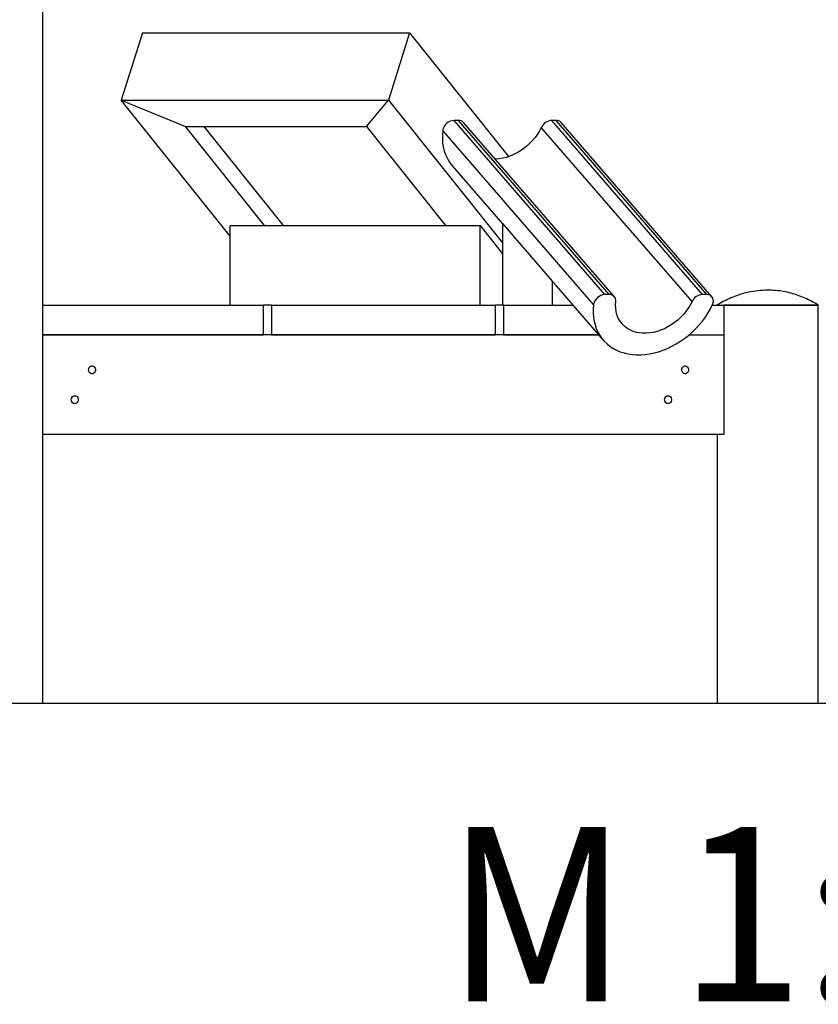
# Model space of a CAD drawing. Units: millimetres. Extents: x 0 to 1050, y 0 to 1485.
# Drawn here: x 788 to 869, y 1049 to 1148 of the extents above; entities that cross this region are included whole.
import ezdxf
from ezdxf.enums import TextEntityAlignment as Align

# ---------------------------------------------------------------- set-up
doc = ezdxf.new("R2010")
doc.units = ezdxf.units.MM
doc.header["$LTSCALE"] = 50
doc.layers.add('SCHWARZ', color=7, linetype='Continuous')
doc.styles.add('SLDTEXTSTYLE1', font='ARIAL.TTF', dxfattribs={"width": 0.948})

# ---------------------------------------------------------------- blocks, each defined once
blk = doc.blocks.new('Block_Massstab')
at = {"color": 7, "linetype": 'Continuous', "lineweight": 0, "style": 'SLDTEXTSTYLE1', "width": 0.948}
blk.add_attdef('AUTOATTR0', text='', height=17.5, dxfattribs=at).set_placement((0.349, 20.939), align=Align.TOP_LEFT)

msp = doc.modelspace()

# ---------------------------------------------------------------- linework, layer by layer
at = {"color": 7, "linetype": 'Continuous', "lineweight": 25}
for p, q in [((790.703, 1079.5), (790.703, 1149.5)), ((800.715, 1146.876), (798.595, 1140.092)), ((800.715, 1146.876), (827.562, 1146.876)), ((827.562, 1146.876), (825.442, 1140.092)), ((827.562, 1146.876), (837.523, 1134.427)), ((798.595, 1140.092), (805.045, 1137.442)), ((809.536, 1126.418), (798.595, 1140.092)), ((798.595, 1140.092), (825.442, 1140.092)), ((823.232, 1137.442), (825.442, 1140.092)), ((825.442, 1140.092), (836.914, 1125.754)), ((847.201, 1120.563), (832.046, 1138.063)), ((832.485, 1138.063), (832.046, 1138.063)), ((847.641, 1120.563), (832.485, 1138.063)), ((857.008, 1120.563), (841.853, 1138.063)), ((842.292, 1138.063), (841.853, 1138.063)), ((857.448, 1120.563), (842.292, 1138.063)), ((813, 1127.5), (805.045, 1137.442)), ((805.045, 1137.442), (823.232, 1137.442)), ((814.888, 1127.5), (806.933, 1137.442)), ((823.232, 1137.442), (831.187, 1127.5)), ((846.055, 1119.552), (830.9, 1137.052)), ((848.147, 1120.351), (832.991, 1137.851)), ((855.952, 1119.854), (840.797, 1137.354)), ((857.954, 1120.351), (842.798, 1137.851)), ((831.878, 1133.48), (836.914, 1127.664)), ((809.536, 1119.5), (809.536, 1127.5)), ((809.536, 1127.5), (834.651, 1127.5)), ((834.651, 1119.5), (834.651, 1127.5)), ((834.651, 1127.5), (836.914, 1124.672)), ((836.914, 1127.7), (841.914, 1121.926)), ((836.914, 1127.7), (836.914, 1119.5)), ((841.914, 1121.926), (841.914, 1119.5)), ((842.276, 1121.473), (847.033, 1115.98)), ((847.641, 1120.563), (847.201, 1120.563)), ((857.448, 1120.563), (857.008, 1120.563)), ((790.703, 1119.5), (812.885, 1119.5)), ((812.885, 1116.5), (812.885, 1119.5)), ((813.682, 1119.5), (812.885, 1119.5)), ((813.682, 1119.5), (813.682, 1116.5)), ((813.682, 1119.5), (836.198, 1119.5)), ((836.198, 1116.5), (836.198, 1119.5)), ((836.995, 1119.5), (836.198, 1119.5)), ((836.995, 1119.5), (836.995, 1116.5)), ((836.995, 1119.5), (843.984, 1119.5)), ((841.914, 1119.5), (843.984, 1119.5)), ((857.986, 1119.5), (859.165, 1119.5)), ((859.165, 1119.5), (863.565, 1119.5)), ((859.165, 1119.5), (859.165, 1116.5)), ((859.53, 1119.5), (859.165, 1119.5)), ((868.645, 1119.5), (859.53, 1119.5)), ((863.565, 1119.5), (868.645, 1119.5)), ((868.645, 1079.5), (868.645, 1119.5)), ((790.703, 1116.5), (812.885, 1116.5)), ((846.582, 1116.5), (790.703, 1116.5)), ((813.682, 1116.5), (836.198, 1116.5)), ((836.995, 1116.5), (846.582, 1116.5)), ((855.652, 1116.5), (859.165, 1116.5)), ((859.165, 1116.5), (859.165, 1106.5)), ((859.165, 1106.5), (790.703, 1106.5)), ((858.485, 1106.5), (858.485, 1079.5)), ((780.543, 1079.5), (790.703, 1079.5)), ((858.485, 1079.5), (863.565, 1079.5)), ((863.565, 1079.5), (868.645, 1079.5))]:
    msp.add_line(p, q, dxfattribs=at)
at = {"color": 7, "linetype": 'Continuous', "lineweight": 25, "flags": 128}
for points in [[(830.9, 1137.052), (830.865, 1136.625), (830.862, 1136.205), (830.892, 1135.795), (830.955, 1135.397), (831.05, 1135.012), (831.176, 1134.643), (831.334, 1134.292), (831.521, 1133.961), (831.738, 1133.65), (831.878, 1133.48)], [(840.797, 1137.354), (840.62, 1137.014), (840.415, 1136.683), (840.185, 1136.362), (839.93, 1136.056), (839.653, 1135.765), (839.357, 1135.493), (839.042, 1135.241), (838.713, 1135.012), (838.372, 1134.807), (838.02, 1134.629), (837.662, 1134.478), (837.3, 1134.355), (836.937, 1134.263), (836.576, 1134.201), (836.22, 1134.169), (836.181, 1134.168)], [(858.01, 1119.552), (858.07, 1119.719), (858.098, 1119.885), (858.092, 1120.043), (858.052, 1120.189), (857.981, 1120.317), (857.881, 1120.421), (857.756, 1120.499), (857.61, 1120.546), (857.448, 1120.563)], [(846.055, 1119.552), (846.02, 1119.125), (846.018, 1118.705), (846.048, 1118.295), (846.11, 1117.897), (846.205, 1117.512), (846.332, 1117.143), (846.489, 1116.792), (846.677, 1116.461), (846.894, 1116.15), (847.139, 1115.863), (847.41, 1115.6), (847.708, 1115.362), (848.029, 1115.152), (848.372, 1114.969), (848.736, 1114.816), (849.119, 1114.692), (849.518, 1114.598), (849.931, 1114.536), (850.357, 1114.504), (850.794, 1114.504), (851.238, 1114.536), (851.688, 1114.598), (852.141, 1114.692), (852.595, 1114.816), (853.047, 1114.969), (853.496, 1115.152), (853.939, 1115.362), (854.373, 1115.6), (854.797, 1115.863), (855.208, 1116.15), (855.604, 1116.461), (855.983, 1116.792), (856.343, 1117.143), (856.683, 1117.512), (856.999, 1117.897), (857.292, 1118.295), (857.559, 1118.705), (857.799, 1119.125), (858.01, 1119.552)], [(855.952, 1119.854), (855.775, 1119.514), (855.571, 1119.183), (855.34, 1118.862), (855.086, 1118.556), (854.809, 1118.265), (854.512, 1117.993), (854.198, 1117.741), (853.869, 1117.512), (853.527, 1117.307), (853.176, 1117.129), (852.818, 1116.978), (852.456, 1116.855), (852.093, 1116.763), (851.731, 1116.701), (851.375, 1116.669), (851.026, 1116.669), (850.688, 1116.701), (850.362, 1116.763), (850.053, 1116.855), (849.761, 1116.978), (849.49, 1117.129), (849.242, 1117.307), (849.019, 1117.512), (848.822, 1117.741), (848.653, 1117.993), (848.513, 1118.265), (848.405, 1118.556), (848.327, 1118.862), (848.281, 1119.183), (848.268, 1119.514), (848.288, 1119.854)], [(795.305, 1113), (795.32, 1113.118), (795.365, 1113.226), (795.435, 1113.313), (795.525, 1113.373), (795.625, 1113.399), (795.728, 1113.39), (795.824, 1113.347), (795.905, 1113.272), (795.963, 1113.174), (795.994, 1113.06), (795.994, 1112.941), (795.963, 1112.827), (795.905, 1112.728), (795.824, 1112.654), (795.728, 1112.61), (795.625, 1112.602), (795.525, 1112.628), (795.435, 1112.688), (795.365, 1112.775), (795.32, 1112.882), (795.305, 1113)], [(854.922, 1113), (854.937, 1113.118), (854.982, 1113.226), (855.052, 1113.313), (855.142, 1113.373), (855.242, 1113.399), (855.345, 1113.39), (855.442, 1113.347), (855.522, 1113.272), (855.58, 1113.174), (855.611, 1113.06), (855.611, 1112.941), (855.58, 1112.827), (855.522, 1112.728), (855.442, 1112.654), (855.345, 1112.61), (855.242, 1112.602), (855.142, 1112.628), (855.052, 1112.688), (854.982, 1112.775), (854.937, 1112.882), (854.922, 1113)], [(793.573, 1110), (793.588, 1110.118), (793.633, 1110.226), (793.703, 1110.313), (793.793, 1110.373), (793.893, 1110.399), (793.996, 1110.39), (794.092, 1110.347), (794.173, 1110.272), (794.231, 1110.174), (794.262, 1110.06), (794.262, 1109.941), (794.231, 1109.827), (794.173, 1109.728), (794.092, 1109.654), (793.996, 1109.61), (793.893, 1109.602), (793.793, 1109.628), (793.703, 1109.688), (793.633, 1109.775), (793.588, 1109.882), (793.573, 1110)], [(853.19, 1110), (853.205, 1110.118), (853.25, 1110.226), (853.32, 1110.313), (853.41, 1110.373), (853.51, 1110.399), (853.613, 1110.39), (853.709, 1110.347), (853.79, 1110.272), (853.848, 1110.174), (853.879, 1110.06), (853.879, 1109.941), (853.848, 1109.827), (853.79, 1109.728), (853.709, 1109.654), (853.613, 1109.61), (853.51, 1109.602), (853.41, 1109.628), (853.32, 1109.688), (853.25, 1109.775), (853.205, 1109.882), (853.19, 1110)]]:
    msp.add_lwpolyline(points, dxfattribs=at)
at = {"color": 7, "linetype": 'Continuous', "lineweight": 25}
for centre, radius, start, end in [((832.095, 1136.852), 1.212, 92.3489, 170.47356), ((832.511, 1137.412), 0.651, 42.41179, 92.2389), ((841.915, 1136.828), 1.236, 92.89507, 154.82059), ((842.318, 1137.412), 0.651, 42.43294, 92.21775), ((847.251, 1119.352), 1.212, 92.3489, 170.47356), ((847.676, 1119.945), 0.619, 351.56007, 93.24305), ((857.071, 1119.328), 1.236, 92.89507, 154.82059)]:
    msp.add_arc(centre, radius, start, end, dxfattribs=at)
msp.add_ellipse((846.244, 1127.583), major_axis=(0, 8.083), ratio=0.75, start_param=2.34599, end_param=2.427868, dxfattribs=at)
for points, knots in [([(863.565, 1121), (863.232, 1120.99), (862.564, 1120.969), (861.571, 1120.801), (860.669, 1120.552), (859.864, 1120.242), (859.158, 1119.898), (858.709, 1119.633), (858.485, 1119.5)], [0, 0, 0, 0, 0.185954, 0.373403, 0.561254, 0.708441, 0.854664, 1, 1, 1, 1]), ([(868.645, 1119.5), (868.431, 1119.626), (868.002, 1119.879), (867.331, 1120.212), (866.63, 1120.49), (865.895, 1120.714), (865.133, 1120.877), (864.35, 1120.981), (863.826, 1120.994), (863.565, 1121)], [0, 0, 0, 0, 0.138704, 0.278189, 0.418596, 0.559465, 0.707026, 0.854046, 1, 1, 1, 1])]:
    msp.add_open_spline(points, degree=3, knots=knots, dxfattribs=at)
at = {"layer": 'SCHWARZ'}
msp.add_line((341.878, 1079.5), (1006.051, 1079.5), dxfattribs=at)

# ---------------------------------------------------------------- block references
at = {"color": 7, "linetype": 'Continuous'}
ref = msp.add_blockref('Block_Massstab', (830.841, 1045.697), dxfattribs=at)
ref.add_attrib('AUTOATTR0', 'M 1:50', dxfattribs={"color": 7, "linetype": 'Continuous', "lineweight": 0, "height": 17.5, "style": 'SLDTEXTSTYLE1', "width": 0.948}).set_placement((831.19, 1044.076), align=Align.BOTTOM_LEFT)

doc.saveas('drawing.dxf')
